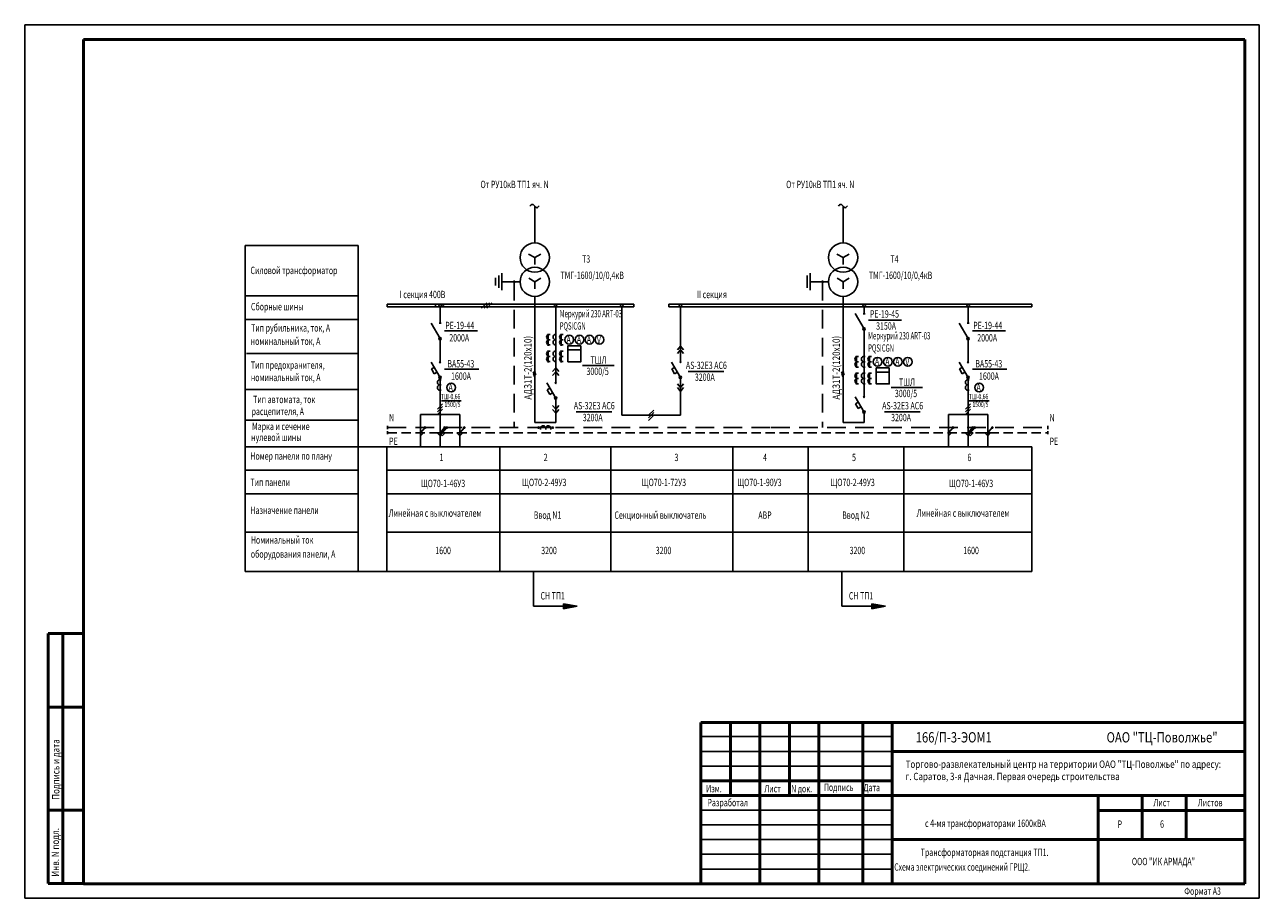
# Model space of a CAD drawing. Units: millimetres. Extents: x 7095 to 16817, y -8990 to 2700.
# Drawn here: x 9590 to 10010, y 1620 to 1917 of the extents above; entities that cross this region are included whole.
import ezdxf
from ezdxf.enums import TextEntityAlignment as Align

# ---------------------------------------------------------------- set-up
doc = ezdxf.new("R2010")
doc.units = ezdxf.units.MM
for name, pattern in [('ACAD_ISO03W100', [30, 12, -18]), ('DASHED2', [9.525, 6.35, -3.175]), ('HIDDEN2', [4.7625, 3.175, -1.5875])]:
    doc.linetypes.add(name, pattern=pattern)
for name, color, linetype in [('AUDIT_D_100922114725-7', 7, 'Continuous'), ('NNN', 6, 'Continuous'), ('Интерьер - Лестница', 7, 'Continuous')]:
    doc.layers.add(name, color=color, linetype=linetype)
doc.styles.add('RomanS', font='romans.shx')

# ---------------------------------------------------------------- blocks, each defined once
blk = doc.blocks.new('BORDER')
for p, q in [((1, 1), (0, 1)), ((0, 1), (0, 0)), ((1, 0), (1, 1)), ((0, 0), (1, 0))]:
    blk.add_line(p, q)

msp = doc.modelspace()

# ---------------------------------------------------------------- hatches: boundary and pattern name
at = {"lineweight": 35}
h = msp.add_hatch(color=256, dxfattribs=at)
h.dxf.hatch_style = 1
h.paths.add_polyline_path([(9773.301, 1720.197), (9773.301, 1719.339), (9777.909, 1719.339)])
h.paths.add_polyline_path([(9777.909, 1719.339), (9773.301, 1719.339), (9773.301, 1718.482)])
h = msp.add_hatch(color=256, dxfattribs=at)
h.dxf.hatch_style = 1
h.paths.add_polyline_path([(9878.204, 1720.197), (9878.204, 1719.339), (9882.812, 1719.339)])
h.paths.add_polyline_path([(9882.812, 1719.339), (9878.204, 1719.339), (9878.204, 1718.482)])

# ---------------------------------------------------------------- linework, layer by layer
at = {"color": 7, "linetype": 'Continuous'}
for p, q in [((9589.99, 1917.041), (9589.99, 1620.041)), ((9589.99, 1917.041), (9589.99, 1620.041)), ((10009.99, 1917.041), (10009.99, 1620.041)), ((9763.499, 1842.857), (9763.499, 1855.328)), ((9868.402, 1842.857), (9868.402, 1855.328)), ((9664.989, 1841.988), (9703.385, 1841.988)), ((9664.989, 1731.12), (9664.989, 1841.988)), ((9703.385, 1731.12), (9703.385, 1841.988)), ((9751.244, 1831.736), (9751.244, 1827.543)), ((9752.278, 1828.908), (9752.278, 1832.525)), ((9752.278, 1832.525), (9752.278, 1826.754)), ((9856.147, 1831.736), (9856.147, 1827.543)), ((9857.181, 1828.908), (9857.181, 1832.525)), ((9857.181, 1832.525), (9857.181, 1826.754)), ((9750.209, 1830.948), (9750.209, 1828.332)), ((9758.526, 1829.64), (9752.278, 1829.64)), ((9863.429, 1829.64), (9857.181, 1829.64)), ((9664.989, 1824.841), (9703.385, 1824.841)), ((9763.497, 1781.84), (9763.497, 1824.654)), ((9868.403, 1781.84), (9868.403, 1824.654)), ((9713.356, 1822.027), (9797.23, 1822.027)), ((9713.356, 1821.125), (9797.23, 1821.125)), ((9729.744, 1822.027), (9729.744, 1821.128)), ((9770.624, 1821.125), (9770.624, 1795.284)), ((9809.128, 1822.027), (9932.606, 1822.027)), ((9809.128, 1821.125), (9932.606, 1821.125)), ((9664.989, 1816.841), (9703.385, 1816.841)), ((9875.53, 1813.614), (9875.53, 1790.529)), ((9768.101, 1806.076), (9768.745, 1806.076)), ((9768.105, 1806.271), (9768.105, 1802.253)), ((9770.314, 1806.076), (9770.958, 1806.076)), ((9772.523, 1806.076), (9773.167, 1806.076)), ((9772.527, 1806.27), (9772.527, 1802.253)), ((9774.8, 1806.461), (9779.215, 1806.461)), ((9665.469, 1805.229), (9703.385, 1805.229)), ((9768.086, 1804.292), (9768.737, 1804.292)), ((9768.097, 1802.51), (9768.743, 1802.51)), ((9770.298, 1804.292), (9770.95, 1804.292)), ((9770.31, 1802.51), (9770.956, 1802.51)), ((9772.508, 1804.292), (9773.159, 1804.292)), ((9772.519, 1802.51), (9773.165, 1802.51)), ((9873.007, 1798.565), (9873.651, 1798.565)), ((9873.011, 1798.759), (9873.011, 1794.742)), ((9875.22, 1798.565), (9875.864, 1798.565)), ((9877.429, 1798.565), (9878.073, 1798.565)), ((9877.433, 1798.759), (9877.433, 1794.741)), ((9879.706, 1798.95), (9884.121, 1798.95)), ((9872.992, 1796.781), (9873.643, 1796.781)), ((9873.003, 1794.999), (9873.649, 1794.999)), ((9875.204, 1796.781), (9875.856, 1796.781)), ((9875.216, 1794.999), (9875.862, 1794.999)), ((9877.414, 1796.781), (9878.065, 1796.781)), ((9877.425, 1794.999), (9878.071, 1794.999)), ((9664.748, 1792.978), (9703.385, 1792.978)), ((9770.624, 1790.088), (9770.624, 1781.84)), ((9875.53, 1785.333), (9875.53, 1781.84)), ((9664.989, 1782.621), (9703.385, 1782.621)), ((9770.624, 1781.84), (9763.497, 1781.84)), ((9875.53, 1781.84), (9868.403, 1781.84)), ((9769.203, 1780.08), (9765.186, 1780.08)), ((9765.443, 1780.087), (9765.443, 1779.441)), ((9767.225, 1780.098), (9767.225, 1779.447)), ((9769.009, 1780.083), (9769.009, 1779.439)), ((9664.989, 1773.553), (9932.641, 1773.553)), ((9713.192, 1773.553), (9834.478, 1773.553)), ((9713.192, 1773.553), (9713.192, 1731.12)), ((9751.659, 1773.553), (9751.659, 1731.12)), ((9789.367, 1773.553), (9789.367, 1731.12)), ((9789.367, 1773.553), (9789.367, 1731.12)), ((9830.869, 1773.553), (9830.869, 1731.12)), ((9856.562, 1773.553), (9856.562, 1731.12)), ((9889.007, 1773.553), (9889.007, 1731.12)), ((9932.641, 1773.553), (9932.641, 1731.12)), ((9664.989, 1765.553), (9703.385, 1765.553)), ((9713.192, 1765.553), (9834.478, 1765.553)), ((9717.074, 1765.553), (9932.641, 1765.553)), ((9664.989, 1757.553), (9703.385, 1757.553)), ((9713.192, 1757.553), (9834.478, 1757.553)), ((9717.074, 1757.553), (9932.641, 1757.553)), ((9664.989, 1744.518), (9703.385, 1744.518)), ((9713.192, 1744.518), (9834.478, 1744.518)), ((9717.074, 1744.518), (9932.641, 1744.518)), ((9664.989, 1731.12), (9932.641, 1731.12)), ((9713.192, 1731.12), (9834.478, 1731.12)), ((9589.99, 1620.041), (10008.99, 1620.041))]:
    msp.add_line(p, q, dxfattribs=at)
at = {"lineweight": 50}
for p, q in [((10005.036, 1912.003), (9610.025, 1912.003)), ((9610.025, 1625.003), (9610.025, 1912.003)), ((10005.036, 1625.003), (10005.036, 1912.003)), ((9597.99, 1625.041), (9597.99, 1710.041)), ((9597.99, 1710.041), (9609.99, 1710.041)), ((9602.99, 1625.041), (9602.99, 1710.041)), ((9597.99, 1685.041), (9609.99, 1685.041)), ((9598.345, 1685.033), (9609.99, 1685.041)), ((9820.036, 1679.853), (9820.036, 1625.013)), ((10005.036, 1679.843), (9820.036, 1679.843)), ((9830.123, 1654.993), (9830.123, 1679.843)), ((9840.123, 1625.003), (9840.123, 1679.843)), ((9850.123, 1654.993), (9850.123, 1679.843)), ((9860.123, 1625.003), (9860.123, 1679.843)), ((9875.123, 1625.003), (9875.123, 1679.843)), ((9885.123, 1625.003), (9885.123, 1679.843)), ((10005.036, 1679.843), (10005.036, 1625.003)), ((10005.123, 1669.993), (9885.123, 1669.993)), ((9820.123, 1659.993), (9885.123, 1659.993)), ((10005.036, 1654.993), (9820.036, 1654.993)), ((9955.123, 1654.993), (9955.123, 1624.993)), ((9970.123, 1654.993), (9970.123, 1639.993)), ((9985.123, 1654.993), (9985.123, 1639.993)), ((9597.99, 1650.041), (9610.025, 1650.041)), ((10005.123, 1649.899), (9955.123, 1649.899)), ((10005.123, 1639.993), (9885.123, 1639.993)), ((9609.99, 1625.041), (9597.99, 1625.041)), ((10005.036, 1625.003), (9610.025, 1625.003))]:
    msp.add_line(p, q, dxfattribs=at)
at = {"color": 0, "lineweight": 25}
for p, q in [((9763.499, 1837.884), (9761.417, 1839.086)), ((9763.499, 1837.884), (9765.581, 1839.086)), ((9763.499, 1837.884), (9763.499, 1835.479)), ((9868.402, 1837.884), (9866.32, 1839.086)), ((9868.402, 1837.884), (9870.484, 1839.086)), ((9868.402, 1837.884), (9868.402, 1835.479)), ((9763.529, 1829.64), (9761.447, 1830.842)), ((9763.529, 1829.64), (9765.611, 1830.842)), ((9763.529, 1829.64), (9763.529, 1827.235)), ((9868.432, 1829.64), (9866.35, 1830.842)), ((9868.432, 1829.64), (9870.514, 1830.842)), ((9868.432, 1829.64), (9868.432, 1827.235)), ((9777.909, 1719.339), (9773.301, 1720.197)), ((9773.301, 1720.197), (9773.301, 1718.482)), ((9777.909, 1719.339), (9773.301, 1718.482)), ((9882.812, 1719.339), (9878.204, 1720.197)), ((9878.204, 1720.197), (9878.204, 1718.482)), ((9882.812, 1719.339), (9878.204, 1718.482))]:
    msp.add_line(p, q, dxfattribs=at)
at = {"color": 7, "linetype": 'DASHED2'}
for p, q in [((9756.528, 1829.64), (9756.528, 1780.08)), ((9861.431, 1829.64), (9861.431, 1780.08)), ((9713.412, 1780.08), (9843.975, 1780.08)), ((9843.975, 1780.08), (9938.09, 1780.08))]:
    msp.add_line(p, q, dxfattribs=at)
for p, q in [((9713.356, 1822.027), (9713.356, 1821.125)), ((9731.294, 1815.52), (9731.294, 1821.126)), ((9747.19, 1822.435), (9745.426, 1820.671)), ((9748.065, 1822.435), (9746.301, 1820.671)), ((9748.94, 1822.435), (9747.175, 1820.671)), ((9793.137, 1784.267), (9793.137, 1821.126)), ((9797.23, 1822.027), (9797.23, 1821.125)), ((9809.128, 1822.027), (9809.128, 1821.125)), ((9813.072, 1802.307), (9813.072, 1821.126)), ((9910.902, 1815.52), (9910.902, 1821.126)), ((9932.606, 1822.027), (9932.606, 1821.125)), ((9731.294, 1810.324), (9728.294, 1815.52)), ((9910.902, 1810.324), (9907.902, 1815.52)), ((9731.294, 1802.278), (9731.294, 1810.324)), ((9910.902, 1802.278), (9910.902, 1810.324)), ((9731.294, 1797.142), (9728.294, 1802.338)), ((9813.072, 1797.143), (9810.072, 1802.339)), ((9910.902, 1797.142), (9907.902, 1802.338)), ((9728.393, 1799.996), (9729.332, 1800.539)), ((9729.315, 1798.399), (9728.393, 1799.996)), ((9730.255, 1798.941), (9729.315, 1798.399)), ((9810.171, 1799.997), (9811.111, 1800.54)), ((9811.093, 1798.4), (9810.171, 1799.997)), ((9812.033, 1798.942), (9811.093, 1798.4)), ((9908.002, 1799.996), (9908.941, 1800.539)), ((9908.924, 1798.399), (9908.002, 1799.996)), ((9909.863, 1798.941), (9908.924, 1798.399)), ((9731.294, 1784.502), (9731.294, 1797.142)), ((9770.624, 1790.088), (9767.624, 1795.284)), ((9767.724, 1792.942), (9768.663, 1793.485)), ((9813.072, 1784.267), (9813.072, 1797.143)), ((9910.902, 1784.502), (9910.902, 1797.142)), ((9768.646, 1791.345), (9767.724, 1792.942)), ((9769.585, 1791.887), (9768.646, 1791.345)), ((9875.53, 1785.333), (9872.53, 1790.529)), ((9730.411, 1786.327), (9732.176, 1788.091)), ((9730.411, 1785.452), (9732.176, 1787.216)), ((9730.411, 1784.577), (9732.176, 1786.341)), ((9802.237, 1784.274), (9804.001, 1786.039)), ((9802.237, 1783.399), (9804.001, 1785.164)), ((9872.63, 1788.187), (9873.569, 1788.73)), ((9873.552, 1786.59), (9872.63, 1788.187)), ((9874.491, 1787.132), (9873.552, 1786.59)), ((9910.02, 1786.327), (9911.785, 1788.091)), ((9910.02, 1785.452), (9911.785, 1787.216)), ((9910.02, 1784.577), (9911.785, 1786.341)), ((9724.664, 1784.502), (9738.01, 1784.502)), ((9724.664, 1784.502), (9724.664, 1773.553)), ((9731.294, 1784.502), (9731.294, 1773.553)), ((9738.01, 1784.502), (9738.01, 1773.553)), ((9793.137, 1784.267), (9813.072, 1784.267)), ((9802.237, 1782.524), (9804.001, 1784.289)), ((9904.273, 1784.502), (9917.618, 1784.502)), ((9904.273, 1784.502), (9904.273, 1773.553)), ((9910.902, 1784.502), (9910.902, 1773.553)), ((9917.618, 1784.502), (9917.618, 1773.553)), ((9713.412, 1780.664), (9713.412, 1779.495)), ((9713.412, 1778.877), (9713.412, 1777.786)), ((9724.664, 1778.303), (9726.211, 1780.08)), ((9725.643, 1778.303), (9724.664, 1777.324)), ((9730.315, 1778.303), (9732.273, 1778.303)), ((9731.294, 1777.324), (9730.315, 1778.303)), ((9731.063, 1778.303), (9733.021, 1778.303)), ((9732.042, 1777.324), (9731.063, 1778.303)), ((9731.294, 1778.303), (9732.841, 1780.08)), ((9732.273, 1778.303), (9731.294, 1777.324)), ((9732.042, 1778.303), (9733.589, 1780.08)), ((9733.021, 1778.303), (9732.042, 1777.324)), ((9737.031, 1778.303), (9738.989, 1778.303)), ((9738.01, 1777.324), (9737.031, 1778.303)), ((9738.01, 1778.303), (9739.557, 1780.08)), ((9738.989, 1778.303), (9738.01, 1777.324)), ((9904.273, 1778.303), (9905.82, 1780.08)), ((9905.252, 1778.303), (9904.273, 1777.324)), ((9909.923, 1778.303), (9911.881, 1778.303)), ((9910.902, 1777.324), (9909.923, 1778.303)), ((9910.672, 1778.303), (9912.63, 1778.303)), ((9911.651, 1777.324), (9910.672, 1778.303)), ((9910.902, 1778.303), (9912.45, 1780.08)), ((9911.881, 1778.303), (9910.902, 1777.324)), ((9911.651, 1778.303), (9913.198, 1780.08)), ((9912.63, 1778.303), (9911.651, 1777.324)), ((9916.639, 1778.303), (9918.597, 1778.303)), ((9917.618, 1777.324), (9916.639, 1778.303)), ((9917.618, 1778.303), (9919.165, 1780.08)), ((9918.597, 1778.303), (9917.618, 1777.324)), ((9938.09, 1780.664), (9938.09, 1779.495)), ((9938.09, 1778.877), (9938.09, 1777.786)), ((9763.053, 1731.12), (9763.053, 1719.339)), ((9867.956, 1731.12), (9867.956, 1719.339)), ((9763.053, 1719.339), (9777.909, 1719.339)), ((9867.956, 1719.339), (9882.812, 1719.339)), ((9820.123, 1674.993), (9885.123, 1674.993)), ((9820.123, 1669.993), (9885.123, 1669.993)), ((9820.123, 1644.993), (9885.123, 1644.993)), ((9820.123, 1639.993), (9885.123, 1639.993)), ((9820.123, 1634.993), (9885.123, 1634.993)), ((9820.123, 1629.993), (9885.123, 1629.993))]:
    msp.add_line(p, q)
at = {"color": 1}
msp.add_line((9875.53, 1813.614), (9872.53, 1818.81), dxfattribs=at)
at = {"color": 1, "linetype": 'Continuous'}
for p, q in [((9768.101, 1811.745), (9768.745, 1811.745)), ((9768.105, 1811.939), (9768.105, 1807.922)), ((9770.314, 1811.745), (9770.958, 1811.745)), ((9772.523, 1811.745), (9773.167, 1811.745)), ((9772.527, 1811.939), (9772.527, 1807.921)), ((9768.086, 1809.961), (9768.737, 1809.961)), ((9768.097, 1808.179), (9768.743, 1808.179)), ((9770.298, 1809.961), (9770.95, 1809.961)), ((9770.31, 1808.179), (9770.956, 1808.179)), ((9772.508, 1809.961), (9773.159, 1809.961)), ((9772.519, 1808.179), (9773.165, 1808.179)), ((9872.992, 1802.449), (9873.643, 1802.449)), ((9873.007, 1804.233), (9873.651, 1804.233)), ((9873.011, 1804.428), (9873.011, 1800.41)), ((9875.204, 1802.449), (9875.856, 1802.449)), ((9875.22, 1804.233), (9875.864, 1804.233)), ((9877.414, 1802.449), (9878.065, 1802.449)), ((9877.429, 1804.233), (9878.073, 1804.233)), ((9877.433, 1804.427), (9877.433, 1800.41)), ((9873.003, 1800.667), (9873.649, 1800.667)), ((9875.216, 1800.667), (9875.862, 1800.667)), ((9877.425, 1800.667), (9878.071, 1800.667)), ((9730.968, 1794.57), (9731.619, 1794.57)), ((9730.983, 1796.354), (9731.627, 1796.354)), ((9910.577, 1794.57), (9911.228, 1794.57)), ((9910.592, 1796.354), (9911.236, 1796.354)), ((9730.979, 1792.788), (9731.625, 1792.788)), ((9910.588, 1792.788), (9911.234, 1792.788))]:
    msp.add_line(p, q, dxfattribs=at)
at = {"color": 7, "linetype": 'ACAD_ISO03W100'}
for p, q in [((9763.758, 1799.348), (9762.884, 1798.539)), ((9763.823, 1798.83), (9762.949, 1798.022)), ((9763.953, 1798.313), (9763.078, 1797.504)), ((9868.661, 1799.348), (9867.787, 1798.539)), ((9868.726, 1798.83), (9867.852, 1798.022)), ((9868.856, 1798.313), (9867.981, 1797.504))]:
    msp.add_line(p, q, dxfattribs=at)
at = {"color": 7, "linetype": 'HIDDEN2'}
msp.add_line((9713.412, 1778.332), (9938.09, 1778.332), dxfattribs=at)
at = {"color": 7, "linetype": 'Continuous'}
for points in [[(9779.215, 1807.877), (9774.8, 1807.877), (9774.8, 1802.442), (9779.215, 1802.442)], [(9884.121, 1800.366), (9879.706, 1800.366), (9879.706, 1794.931), (9884.121, 1794.931)]]:
    msp.add_lwpolyline(points, close=True, dxfattribs=at)
at = {"linetype": 'Continuous'}
for centre in [(9763.499, 1837.884), (9868.402, 1837.884)]:
    msp.add_circle(centre, 4.973, dxfattribs=at)
at = {"color": 7, "linetype": 'Continuous'}
for centre, radius in [((9763.499, 1829.627), 4.973), ((9868.402, 1829.627), 4.973), ((9756.528, 1829.64), 0.219), ((9861.431, 1829.64), 0.219), ((9770.624, 1821.569), 0.444), ((9875.53, 1821.569), 0.444), ((9731.294, 1784.502), 0.219), ((9910.902, 1784.502), 0.219), ((9726.211, 1780.08), 0.219), ((9732.841, 1780.08), 0.219), ((9733.589, 1780.08), 0.219), ((9739.557, 1780.08), 0.219), ((9764.813, 1780.079), 0.219), ((9769.642, 1780.08), 0.219), ((9905.82, 1780.08), 0.219), ((9912.45, 1780.08), 0.219), ((9913.198, 1780.08), 0.219), ((9919.165, 1780.08), 0.219)]:
    msp.add_circle(centre, radius, dxfattribs=at)
for centre, radius in [((9731.294, 1821.576), 0.45), ((9732.07, 1821.576), 0.45), ((9793.151, 1821.576), 0.45), ((9813.086, 1821.576), 0.45), ((9910.902, 1821.576), 0.45), ((9731.294, 1810.324), 0.387), ((9910.902, 1810.324), 0.387), ((9731.294, 1797.142), 0.387), ((9813.072, 1797.143), 0.387), ((9910.902, 1797.142), 0.387), ((9770.624, 1790.088), 0.387), ((9875.53, 1785.333), 0.387)]:
    msp.add_circle(centre, radius)
at = {"color": 1}
msp.add_circle((9875.53, 1813.614), 0.387, dxfattribs=at)
at = {"color": 1, "linetype": 'Continuous'}
for centre, start, end in [((9768.519, 1810.849), 114.97563, 244.02715), ((9770.731, 1810.849), 114.97563, 244.02715), ((9772.941, 1810.849), 114.97563, 244.02715), ((9768.519, 1809.073), 115.97364, 245.02437), ((9770.731, 1809.073), 115.97364, 245.02437), ((9772.941, 1809.073), 115.97364, 245.02437), ((9873.425, 1803.338), 114.97563, 244.02715), ((9873.425, 1801.561), 115.97364, 245.02437), ((9875.637, 1803.338), 114.97563, 244.02715), ((9875.637, 1801.561), 115.97364, 245.02437), ((9877.847, 1803.338), 114.97563, 244.02715), ((9877.847, 1801.561), 115.97364, 245.02437), ((9731.401, 1795.459), 114.97563, 244.02715), ((9731.401, 1793.682), 115.97364, 245.02437), ((9911.009, 1795.459), 114.97563, 244.02715), ((9911.009, 1793.682), 115.97364, 245.02437)]:
    msp.add_arc(centre, 0.988, start, end, dxfattribs=at)
at = {"color": 7, "linetype": 'Continuous'}
for centre, start, end in [((9768.519, 1805.181), 114.97563, 244.02715), ((9770.731, 1805.181), 114.97563, 244.02715), ((9772.941, 1805.181), 114.97563, 244.02715), ((9768.519, 1803.404), 115.97364, 245.02437), ((9770.731, 1803.404), 115.97364, 245.02437), ((9772.941, 1803.404), 115.97364, 245.02437), ((9873.425, 1797.669), 114.97563, 244.02715), ((9875.637, 1797.669), 114.97563, 244.02715), ((9877.847, 1797.669), 114.97563, 244.02715), ((9873.425, 1795.893), 115.97364, 245.02437), ((9875.637, 1795.893), 115.97364, 245.02437), ((9877.847, 1795.893), 115.97364, 245.02437), ((9766.337, 1779.666), 25.97364, 155.02437), ((9768.113, 1779.666), 24.97563, 154.02715)]:
    msp.add_arc(centre, 0.988, start, end, dxfattribs=at)
for points in [[(9761.889, 1855.3), (9762.717, 1855.955), (9763.499, 1855.328), (9764.199, 1854.821), (9764.987, 1855.419)], [(9866.792, 1855.3), (9867.62, 1855.955), (9868.402, 1855.328), (9869.102, 1854.821), (9869.89, 1855.419)]]:
    msp.add_spline(points, degree=3, dxfattribs=at)
at = {"layer": 'NNN', "color": 1}
for p, q in [((9877.014, 1816.631), (9888.311, 1816.631)), ((9731.729, 1789.121), (9738.437, 1789.121)), ((9911.337, 1789.121), (9918.046, 1789.121))]:
    msp.add_line(p, q, dxfattribs=at)
at = {"layer": 'NNN', "color": 0}
for p, q in [((9732.778, 1812.946), (9743.999, 1812.946)), ((9912.387, 1812.946), (9923.608, 1812.946)), ((9732.778, 1799.923), (9744.498, 1799.923)), ((9779.791, 1801.185), (9790.507, 1801.185)), ((9912.387, 1799.923), (9924.106, 1799.923)), ((9884.697, 1793.673), (9895.413, 1793.673))]:
    msp.add_line(p, q, dxfattribs=at)
at = {"layer": 'NNN', "color": 7}
for p, q in [((9815.705, 1799.162), (9827.811, 1799.162)), ((9777.571, 1785.446), (9789.677, 1785.446)), ((9882.477, 1785.446), (9894.583, 1785.446)), ((9820.123, 1664.993), (9885.123, 1664.993)), ((9820.123, 1649.993), (9885.123, 1649.993)), ((9820.123, 1649.993), (9885.123, 1649.993))]:
    msp.add_line(p, q, dxfattribs=at)
at = {"layer": 'Интерьер - Лестница', "color": 1, "ltscale": 100}
for p, q in [((9875.18, 1818.721), (9875.88, 1818.721)), ((9875.53, 1821.125), (9875.53, 1818.721)), ((9730.944, 1815.52), (9731.644, 1815.52)), ((9910.552, 1815.52), (9911.252, 1815.52)), ((9731.038, 1802.517), (9731.549, 1802.038)), ((9731.549, 1802.517), (9731.038, 1802.038)), ((9812.816, 1802.547), (9813.327, 1802.068)), ((9813.327, 1802.547), (9812.816, 1802.068)), ((9910.647, 1802.517), (9911.158, 1802.038)), ((9911.158, 1802.517), (9910.647, 1802.038)), ((9770.369, 1795.524), (9770.88, 1795.045)), ((9770.88, 1795.524), (9770.369, 1795.045)), ((9875.275, 1790.768), (9875.786, 1790.29)), ((9875.786, 1790.768), (9875.275, 1790.29))]:
    msp.add_line(p, q, dxfattribs=at)
at = {"layer": 'Интерьер - Лестница', "ltscale": 100}
for p, q in [((9812.015, 1806.518), (9813.072, 1807.772)), ((9812.015, 1805.203), (9813.072, 1806.458)), ((9814.128, 1806.518), (9813.072, 1807.772)), ((9814.128, 1805.203), (9813.072, 1806.458)), ((9769.568, 1799.091), (9770.624, 1800.346)), ((9769.568, 1797.777), (9770.624, 1799.031)), ((9771.68, 1799.091), (9770.624, 1800.346)), ((9771.68, 1797.777), (9770.624, 1799.031)), ((9812.015, 1794.963), (9813.072, 1793.709)), ((9812.015, 1793.649), (9813.072, 1792.395)), ((9814.128, 1794.963), (9813.072, 1793.709)), ((9814.128, 1793.649), (9813.072, 1792.395)), ((9769.568, 1787.537), (9770.624, 1786.282)), ((9769.568, 1786.223), (9770.624, 1784.968)), ((9771.68, 1787.537), (9770.624, 1786.282)), ((9771.68, 1786.223), (9770.624, 1784.968))]:
    msp.add_line(p, q, dxfattribs=at)
at = {"layer": 'Интерьер - Лестница', "color": 1, "ltscale": 100}
for centre in [(9775.232, 1809.961), (9778.736, 1809.961), (9782.119, 1809.961), (9785.502, 1809.961), (9880.138, 1802.449), (9883.642, 1802.449), (9887.025, 1802.449), (9890.408, 1802.449), (9735.083, 1793.682), (9914.692, 1793.682)]:
    msp.add_circle(centre, 1.5, dxfattribs=at)

# ---------------------------------------------------------------- block references
at = {"layer": 'AUDIT_D_100922114725-7', "color": 7, "linetype": 'Continuous', "xscale": 420, "yscale": 297, "zscale": 420}
msp.add_blockref('BORDER', (9589.99, 1620.041), dxfattribs=at)

# ---------------------------------------------------------------- texts
at = {"layer": 'NNN', "color": 0, "style": 'RomanS'}
for s, width, p in [('От РУ10кВ ТП1 яч. N', 0.7, (9745.059, 1861.487)), ('От РУ10кВ ТП1 яч. N', 0.7, (9849.032, 1861.487)), ('Т3', 0.7, (9779.61, 1836.146)), ('Т4', 0.7, (9884.513, 1836.146)), ('Силовой трансформатор', 0.7, (9666.812, 1832.254)), ('ТМГ-1600/10/0,4кВ', 0.7, (9772.276, 1830.604)), ('ТМГ-1600/10/0,4кВ', 0.7, (9877.179, 1830.604)), ('I секция 400В', 0.7, (9717.566, 1824.08)), ('II секция ', 0.7, (9818.693, 1824.08)), ('Сборные шины', 0.7, (9666.969, 1819.943)), ('Тип рубильника, ток, А', 0.7, (9667.011, 1812.704)), ('номинальный ток, А', 0.7, (9666.878, 1808.182)), ('2000А', 0.7, (9734.436, 1809.339)), ('2000А', 0.7, (9914.044, 1809.339)), ('Тип предохранителя,', 0.7, (9666.928, 1800.071)), ('номинальный ток, А', 0.7, (9666.928, 1795.854)), ('1600А', 0.7, (9735.043, 1796.316)), ('3000/5', 0.7, (9781.116, 1797.941)), ('3200А', 0.7, (9817.974, 1795.957)), ('1600А', 0.7, (9914.651, 1796.316)), ('Тип автомата, ток', 0.7, (9667.716, 1788.387)), ('3000/5', 0.7, (9886.022, 1790.429)), ('расцепителя, А', 0.7, (9667.186, 1784.304)), ('Марка и сечение', 0.7, (9667.337, 1779.236)), ('N', 0.7, (9713.951, 1782.174)), ('3200А', 0.7, (9779.839, 1782.24)), ('3200А', 0.7, (9884.745, 1782.24)), ('N', 0.7, (9938.628, 1782.174)), ('нулевой шины', 0.7, (9667.035, 1775.498)), ('PE', 0.7, (9713.951, 1774.166)), ('PE', 0.7, (9938.628, 1774.166)), ('Номер панели по плану', 0.7, (9666.756, 1769.157)), ('1', 0.7, (9731.091, 1768.681)), ('2', 0.7, (9766.55, 1768.681)), ('3', 0.7, (9811.063, 1768.681)), ('4', 0.7, (9841.18, 1768.681)), ('5', 0.7, (9871.453, 1768.681)), ('6', 0.7, (9910.699, 1768.681)), ('Тип панели', 0.7, (9666.756, 1760.237)), ('ЩО70-1-46У3', 0.7, (9724.76, 1759.843)), ('ЩО70-2-49У3', 0.7, (9759.197, 1760.181)), ('ЩО70-1-72У3', 0.7, (9799.906, 1760.181)), ('ЩО70-1-90У3', 0.7, (9832.399, 1760.181)), ('ЩО70-2-49У3', 0.7, (9864.1, 1760.181)), ('ЩО70-1-46У3', 0.7, (9904.369, 1759.843)), ('Назначение панели', 0.7, (9666.756, 1750.724)), ('Линейная с выключателем', 0.7, (9713.807, 1749.734)), ('Ввод N1', 0.7, (9763.183, 1749.058)), ('Секционный выключатель', 0.7, (9790.615, 1749.058)), ('АВР', 0.7, (9839.548, 1749.058)), ('Ввод N2', 0.7, (9868.086, 1749.058)), ('Линейная с выключателем', 0.7, (9893.416, 1749.734)), ('Номинальный ток', 0.7, (9666.925, 1740.614)), ('1600', 0.7, (9729.683, 1737.042)), ('3200', 0.7, (9765.713, 1737.042)), ('3200', 0.7, (9804.662, 1737.042)), ('3200', 0.7, (9870.616, 1737.042)), ('1600', 0.7, (9909.292, 1737.042)), ('оборудования панели, А', 0.7, (9666.925, 1735.823)), ('СН ТП1', 0.7, (9765.476, 1721.629)), ('СН ТП1', 0.7, (9870.379, 1721.629)), ('с 4-мя трансформаторами 1600кВА', 0.7, (9896.274, 1644.286)), ('6', 0.7, (9976.225, 1644.009)), ('Трансформаторная подстанция ТП1.', 0.7, (9894.808, 1634.41)), ('Схема электрических соединений ГРЩ2.', 0.68, (9885.816, 1629.433))]:
    msp.add_text(s, height=2.5, dxfattribs=dict(at, width=width)).set_placement(p)
at = {"layer": 'NNN', "color": 1, "style": 'RomanS', "width": 0.7}
for s, height, p in [('РЕ-19-45', 2.5, (9877.532, 1817.462)), ('РЕ-19-44', 2.5, (9733.045, 1813.546)), ('3150А', 2.5, (9879.644, 1813.371)), ('РЕ-19-44', 2.5, (9912.654, 1813.546)), ('А', 2.5, (9774.321, 1808.79)), ('А', 2.5, (9777.826, 1808.79)), ('А', 2.5, (9781.209, 1808.79)), ('V', 2.5, (9784.652, 1808.661)), ('ВА55-43', 2.5, (9733.785, 1800.523)), ('ТШЛ', 2.5, (9782.497, 1801.791)), ('А', 2.5, (9879.227, 1801.279)), ('А', 2.5, (9882.732, 1801.279)), ('А', 2.5, (9886.115, 1801.279)), ('V', 2.5, (9889.558, 1801.15)), ('ВА55-43', 2.5, (9913.394, 1800.523)), ('А', 2.5, (9734.172, 1792.511)), ('ТШЛ', 2.5, (9887.403, 1794.279)), ('А', 2.5, (9913.781, 1792.511)), ('ТШ-0,66', 1.8, (9731.555, 1789.727)), ('ТШ-0,66', 1.8, (9911.163, 1789.727)), ('1500/5', 1.8, (9732.799, 1787.068)), ('1500/5', 1.8, (9912.407, 1787.068))]:
    msp.add_text(s, height=height, dxfattribs=at).set_placement(p)
at = {"layer": 'NNN', "color": 7, "style": 'RomanS', "width": 0.8}
for s, p in [('АДЗ1Т-2(120х10)', (9762.408, 1789.586)), ('АДЗ1Т-2(120х10)', (9867.311, 1789.586)), ('Подпись и дата', (9601.817, 1653.541)), ('Инв. N подл.', (9601.655, 1627.387))]:
    msp.add_text(s, height=2.5, rotation=90, dxfattribs=at).set_placement(p)
at = {"layer": 'NNN', "color": 1, "style": 'RomanS', "width": 0.7}
for p in [(9828.851, 1799.983), (9790.717, 1786.266), (9895.623, 1786.266)]:
    msp.add_text('AS-32E3 AC6', height=2.5, dxfattribs=at).set_placement(p, align=Align.RIGHT)
at = {"layer": 'NNN', "color": 7, "lineweight": 25, "style": 'RomanS', "width": 0.8}
for s, p in [('166/П-3-ЭОМ1', (9893.109, 1673.021)), ('ОАО "ТЦ-Поволжье"', (9958.046, 1673.021))]:
    msp.add_text(s, height=3.5, dxfattribs=at).set_placement(p)
at = {"layer": 'NNN', "color": 7, "style": 'RomanS', "width": 0.7}
for s, p in [('Подпись', (9861.848, 1656.525)), ('Изм.', (9821.797, 1656.08)), ('Лист', (9841.584, 1656.075)), ('N док.', (9850.738, 1656.056)), ('Дата', (9875.347, 1656.438)), ('Разработал', (9822.259, 1651.318)), ('Лист', (9973.965, 1651.319)), ('Листов', (9989.058, 1651.311)), ('Р', (9961.767, 1643.995)), ('ООО "ИК АРМАДА"', (9966.636, 1631.299)), ('Формат А3', (9984.471, 1621.235))]:
    msp.add_text(s, height=2.5, dxfattribs=at).set_placement(p)
at = {"layer": 'NNN', "color": 0, "char_height": 2.5, "width": 21.88899, "attachment_point": 1, "style": 'RomanS'}
for insert in [(9772.001, 1820.051), (9876.907, 1812.54)]:
    msp.add_mtext('{\\W0.6;\\T0.85;Меркурий 230 ART-03 PQSICGN}', dxfattribs=dict(at, insert=insert))
at = {"layer": 'NNN', "color": 7, "insert": (9889.679, 1666.887), "char_height": 2.5, "width": 109.73962, "attachment_point": 1, "style": 'RomanS'}
msp.add_mtext('{\\W0.8;\\T0.95;\\C0;Торгово-развлекательный центр на территории ОАО "ТЦ-Поволжье" по адресу: г. Саратов, 3-я Дачная. Первая очередь строительства}', dxfattribs=at)

doc.saveas('drawing.dxf')
